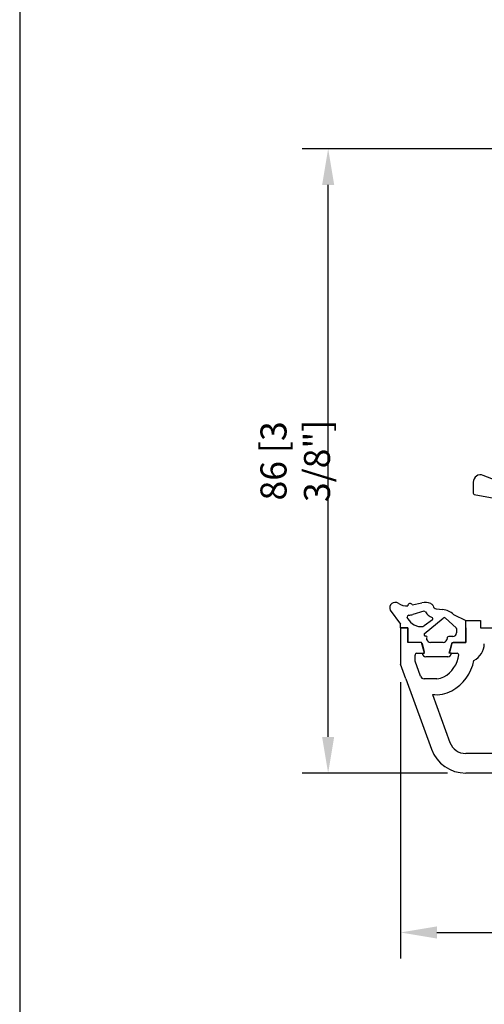
# Model space of a CAD drawing. Units: inches. Extents: x -8777 to 12680, y -11685 to 473.
# Drawn here: x 3194 to 3258, y -3 to 133 of the extents above; entities that cross this region are included whole.
import ezdxf

# ---------------------------------------------------------------- set-up
doc = ezdxf.new("R2010")
doc.units = ezdxf.units.IN
doc.header["$MEASUREMENT"] = 0
doc.layers.add('1', color=7, linetype='Continuous')
doc.layers.add('DIM', color=7, linetype='Continuous')
doc.styles.add('Handlet', font='dim.shx', dxfattribs={"width": 0.9})
doc.dimstyles.new('CM', dxfattribs={"dimscale": 20, "dimtxt": 0.18, "dimasz": 0.25, "dimexe": 0.18, "dimexo": 0.125, "dimgap": 0.09, "dimtad": 1, "dimdec": 0, "dimzin": 0, "dimdsep": 46, "dimtxsty": 'Handlet', "dimcen": 0.09, "dimclrd": 1, "dimclre": 1, "dimclrt": 3, "dimadec": 0, "dimazin": 0, "dimtfac": 1, "dimtdec": 0, "dimtofl": 0, "dimtmove": 0, "dimatfit": 3, "dimfxl": 1, "dimtolj": 1, "dimtzin": 0, "dimarcsym": 0})

# ---------------------------------------------------------------- blocks, each defined once
blk = doc.blocks.new('1', base_point=(1914.673320515919, 1569.874507903361))
at = {"color": 2, "linetype": 'Continuous'}
for p, q in [((1918.27064606238, 1592.454989981829), (1914.673320515919, 1572.574507903361)), ((1919.972866419905, 1592.580068663151), (1918.456082833296, 1592.580068663151)), ((1920.091870665536, 1589.205147344461), (1920.900050274466, 1591.205462069731)), ((1919.32233135236, 1588.954989981829), (1920.149812630078, 1576.374507903361)), ((1919.507768123276, 1589.080068663151), (1919.906433894627, 1589.080068663151)), ((1922.149812630078, 1574.374507903361), (1926.400353801138, 1574.374507903361)), ((1927.400353801138, 1573.374507903361), (1927.400353801138, 1572.574507903361)), ((1919.900353801138, 1572.574507903361), (1914.673320515919, 1572.574507903361)), ((1919.900353801138, 1572.574507903361), (1920.650353801138, 1572.574507903361)), ((1920.650353801138, 1572.574507903361), (1920.650353801138, 1570.374507903361)), ((1924.150353801138, 1572.574507903361), (1924.900353801138, 1572.574507903361)), ((1924.150353801138, 1572.574507903361), (1924.150353801138, 1570.374507903361)), ((1924.900353801138, 1572.574507903361), (1927.400353801138, 1572.574507903361)), ((1920.400353801138, 1570.374507903361), (1920.650353801138, 1570.374507903361)), ((1920.900353801138, 1569.874507903361), (1923.900353801138, 1569.874507903361)), ((1924.150353801138, 1570.374507903361), (1924.400353801138, 1570.374507903361))]:
    blk.add_line(p, q, dxfattribs=at)
for centre, radius, start, end in [((1918.456082833296, 1592.380068663151), 0.20000000000005, 90, 158.0000000014569), ((1919.972866419905, 1591.580068663151), 0.99999999999445, 337.9999999996231, 90), ((1919.507768123276, 1588.880068663151), 0.20000000000005, 90, 158.0000000015392), ((1919.906433894627, 1589.280068663151), 0.20000000000005, 270, 337.9999999977167), ((1922.149812630078, 1576.374507903361), 2, 180, -90), ((1926.400353801138, 1573.374507903361), 1, 0, 90), ((1920.900353801138, 1570.374507903361), 0.5, 180, -90), ((1923.900353801138, 1570.374507903361), 0.5, -90, 0)]:
    blk.add_arc(centre, radius, start, end, dxfattribs=at)
blk = doc.blocks.new('*D227')
at = {"layer": 'DEFPOINTS', "color": 0, "linetype": 'Continuous', "transparency": 16777216}
for p in [(3246.730074644122, 44.10139449876078), (3406.764712223391, 44.10139449876078), (3406.764712223391, 7.06760286829558)]:
    blk.add_point(p, dxfattribs=at)
at = {"layer": 'DIM', "color": 1, "linetype": 'Continuous', "lineweight": -2, "transparency": 16777216}
for p, q in [((3246.730074644122, 41.60139449876078), (3246.730074644122, 3.467602868295579)), ((3406.764712223391, 41.60139449876078), (3406.764712223391, 3.467602868295579)), ((3251.730074644122, 7.06760286829558), (3401.764712223391, 7.06760286829558))]:
    blk.add_line(p, q, dxfattribs=at)
at = {"layer": 'DIM', "color": 1, "linetype": 'Continuous', "transparency": 16777216}
for points in [[(3251.730074644122, 7.900936201628913), (3251.730074644122, 6.234269534962247), (3246.730074644122, 7.06760286829558)], [(3401.764712223391, 7.900936201628913), (3401.764712223391, 6.234269534962247), (3406.764712223391, 7.06760286829558)]]:
    blk.add_solid(points, dxfattribs=at)
at = {"layer": 'DIM', "color": 3, "linetype": 'Continuous', "transparency": 16777216, "insert": (3326.747393433757, 11.61046001115272), "char_height": 3.6, "attachment_point": 5, "style": 'Handlet'}
blk.add_mtext('\\A1;160 [6 5/16"]', dxfattribs=at)
blk = doc.blocks.new('*D228')
at = {"layer": 'DEFPOINTS', "color": 0, "linetype": 'Continuous', "transparency": 16777216}
for p in [(3236.730074644128, 115.2578282888117), (3273.789685994826, 115.2578282888117), (3255.7106493735, 29.06764503164233)]:
    blk.add_point(p, dxfattribs=at)
at = {"layer": 'DIM', "color": 1, "linetype": 'Continuous', "lineweight": -2, "transparency": 16777216}
for p, q in [((3271.289685994826, 115.2578282888117), (3233.130074644128, 115.2578282888117)), ((3236.730074644128, 34.06764503164233), (3236.730074644128, 110.2578282888117)), ((3253.2106493735, 29.06764503164233), (3233.130074644128, 29.06764503164232))]:
    blk.add_line(p, q, dxfattribs=at)
at = {"layer": 'DIM', "color": 1, "linetype": 'Continuous', "transparency": 16777216}
for points in [[(3235.896741310794, 110.2578282888117), (3237.563407977461, 110.2578282888117), (3236.730074644128, 115.2578282888117)], [(3235.896741310794, 34.06764503164233), (3237.563407977461, 34.06764503164233), (3236.730074644128, 29.06764503164232)]]:
    blk.add_solid(points, dxfattribs=at)
at = {"layer": 'DIM', "color": 3, "linetype": 'Continuous', "transparency": 16777216, "insert": (3232.18721750127, 72.16273666022607), "char_height": 3.6, "attachment_point": 5, "rotation": 90, "style": 'Handlet'}
blk.add_mtext('\\A1;86 [3 3/8"]', dxfattribs=at)

msp = doc.modelspace()

# ---------------------------------------------------------------- linework, layer by layer
at = {"color": 2, "linetype": 'Continuous'}
for p, q in [((3248.318288597185, 52.27600035063551), (3249.664098491318, 52.57090150822114)), ((3251.641448382758, 51.7407300577579), (3252.559190505924, 51.62804549414068)), ((3245.300343803848, 51.57120405032038), (3246.730074644122, 49.61220288862023)), ((3247.663857859524, 50.46719243608095), (3247.621292747081, 50.60133087004579)), ((3249.979025092155, 48.28283081580958), (3252.620771915409, 50.46953498651601)), ((3252.917649266133, 50.45324889231779), (3254.385841727654, 49.13058874754643)), ((3254.045404993828, 50.98191580969979), (3255.730074644122, 50.11220288862023)), ((3246.730074644122, 49.11220288862023), (3246.730074644122, 49.61220288862023)), ((3247.730074644122, 49.11220288862023), (3246.730074644122, 49.11220288862023)), ((3247.730074644122, 47.11220288862023), (3247.730074644122, 49.11220288862023)), ((3254.430074644123, 49.00514307927369), (3254.430074644123, 48.4122028886195)), ((3255.730074644122, 47.11220288862023), (3255.730074644122, 50.11220288862023)), ((3250.357072380649, 47.48279336606902), (3250.349635632939, 47.74371562119995)), ((3253.178417074724, 47.76396669764108), (3253.1030769076, 47.48279336606902)), ((3253.930074644123, 47.9122028886195), (3253.371602239983, 47.9122028886195)), ((3249.628150855476, 47.11220288862023), (3247.730074644122, 47.11220288862023)), ((3250.030074644125, 45.61220288862023), (3249.628150855476, 47.11220288862023)), ((3252.620113994454, 47.11220288862023), (3250.840035293794, 47.11220288862023)), ((3253.430074644123, 45.61220288862023), (3253.831998432769, 47.11220288862023)), ((3253.831998432769, 47.11220288862023), (3255.730074644122, 47.11220288862023)), ((3249.730074644122, 45.61220288862023), (3250.030074644125, 45.61220288862023)), ((3253.230074644122, 45.11220288862023), (3250.230074644122, 45.11220288862023)), ((3253.730074644122, 45.61220288862023), (3253.430074644123, 45.61220288862023))]:
    msp.add_line(p, q, dxfattribs=at)
at = {"color": 7, "linetype": 'Continuous'}
for p, q in [((3246.730074644122, 49.11243363617905), (3247.732282471608, 49.11243363617905)), ((3246.730074644122, 49.11243363617905), (3246.730074644122, 44.10139449876078)), ((3247.732282471608, 49.11243363617905), (3247.732282471608, 47.10801798121247)), ((3255.749945091474, 49.11244512579106), (3255.749945091474, 47.10801798121247)), ((3257.75436074644, 49.11244510996949), (3278.252610120654, 49.11244494816856)), ((3249.491413662116, 47.10801798121247), (3247.732282471608, 47.10801798121247)), ((3253.797202216186, 46.95945451028638), (3253.501807360358, 45.8570259000644)), ((3255.749945091474, 47.10801798121247), (3253.990813900954, 47.10801798120156)), ((3248.741320179809, 44.50227762974464), (3248.7413201799, 45.3523865795687)), ((3253.695419045133, 45.60470623998663), (3254.547295698493, 45.60470623998663)), ((3247.459622279633, 42.09697884378511), (3246.730074644122, 44.10139449876078)), ((3249.496770430255, 42.42669512513021), (3248.741320179809, 44.50227762974464)), ((3250.339245971832, 42.09697884378693), (3249.96765408024, 42.09697884378511)), ((3251.741113781541, 42.0969788437942), (3250.339245971832, 42.09697884378693))]:
    msp.add_line(p, q, dxfattribs=at)
at = {"color": 2, "linetype": 'Continuous'}
for centre, radius, start, end in [((3245.980074644122, 51.888167746627), 0.7499999999987601, 54.9031987723856, 204.9999999999623), ((3247.561213474209, 54.138167746627), 2.000000000000019, 234.9031987723856, 274.9556154835997), ((3248.030074644125, 52.19390202318755), 0.29999999999945, 16.11362590587838, 189.2568377883703), ((3250.137575485217, 50.93816774662628), 1.7000000000007, 63.40585607923095, 106.5329122040724), ((3250.691605409696, 51.94243825966259), 0.5558529098682332, 20.36353240643462, 68.13567741060359), ((3251.702383054461, 52.23700313357767), 0.5000000000001, 191.6705209956561, 262.9999999999678), ((3247.886832220233, 50.58716821171947), 0.2659168905752801, 94.57429543736073, 176.9469984822242), ((3247.561213474209, 54.138167746627), 3.29999999999889, 275.1856625242233, 285.4459395206921), ((3252.267593501108, 48.92497477656798), 2.718753412398899, 49.16318622492211, 83.84295892930413), ((3252.761882182601, 50.32780322404687), 0.19999999999902, 38.84592933171472, 134.8741028724924), ((3254.230074644122, 49.00514307927369), 0.20000000000005, 0, 38.84592933229697), ((3250.1724251358, 48.19790152620408), 0.2112263267563751, 156.2919014633753, 270.8271629744249), ((3250.231953386648, 47.84327216120619), 0.1541447882659295, 319.7695282051337, 111.4938829984976), ((3253.371602239983, 47.7122028886206), 0.19999999999982, 90, 165.0000000001406), ((3253.930074644123, 48.4122028886195), 0.5, 270, 0), ((3250.840035293794, 47.61220288862023), 0.50000000000032, 194.9999999998593, 270), ((3252.620113994454, 47.61220288862023), 0.5, 270, 345.0000000001406), ((3250.230074644122, 45.61220288862023), 0.5, 180, 270), ((3253.230074644122, 45.61220288862023), 0.5, 270, 0)]:
    msp.add_arc(centre, radius, start, end, dxfattribs=at)
at = {"color": 7, "linetype": 'Continuous'}
for centre, radius, start, end in [((3249.491413662116, 46.9075764157169), 0.2004415654987014, 14.99999999965719, 90), ((3253.990813900954, 46.90757641570599), 0.2004415654955746, 90, 164.999999999579), ((3255.57661775456, 46.9890199639085), 2.705961134210867, 298.1215462575635, 358.2754784919464), ((3248.934931864588, 45.40426467449106), 0.2004415654955746, 90, 195.0000001007975), ((3250.765348604295, 45.85226983320172), 4.008831309934372, 299.130982650114, 353.2442894697066), ((3253.695419045133, 45.80514780547492), 0.2004415655021791, 164.9999999976507, 270), ((3254.547295698493, 45.40426467449106), 0.2004415654956347, 353.244289468462, 90), ((3250.765348604295, 45.85226983320172), 6.21368853039898, 299.1309826503526, 348.3968385882982), ((3249.96765408024, 42.59808275752584), 0.5011039137377488, 199.9999999998548, 270), ((3251.741113781541, 44.10139449876078), 2.00441565496667, 270, 299.130982650114), ((3251.741113781541, 44.10139449876078), 4.209272875447654, 261.5869501137028, 299.1309826503526)]:
    msp.add_arc(centre, radius, start, end, dxfattribs=at)
at = {"layer": '1', "linetype": 'Continuous'}
msp.add_line((3194.160933662331, 459.223167951386), (3194.160955174084, -304.244540702588), dxfattribs=at)
at = {"layer": '1', "color": 2, "linetype": 'Continuous'}
for p, q in [((3249.931439291796, 51.39828904517708), (3248.440099305478, 50.95619196414373)), ((3251.14422060446, 50.24103110063879), (3249.960741136068, 49.37562537442318))]:
    msp.add_line(p, q, dxfattribs=at)
at = {"layer": '1', "color": 7, "linetype": 'Continuous'}
for p, q in [((3255.749945091474, 49.11244512579106), (3255.749945091474, 50.11465295327434)), ((3255.749945091474, 50.11465295327434), (3257.75436074644, 50.11465293745277)), ((3257.75436074644, 50.11465293745277), (3257.75436074644, 49.11244510996949)), ((3249.685025346896, 46.95945451029547), (3249.98042020272, 45.85702590006622)), ((3248.934931864588, 45.60470623998663), (3249.786808517944, 45.60470623998663)), ((3247.459622279633, 42.09697884378511), (3251.001842837974, 32.36480784498417)), ((3251.125262033974, 39.93741746172236), (3253.544617787012, 33.29029216061281)), ((3278.299621124167, 31.77358130868743), (3255.710680948564, 31.7735972664359)), ((3260.615397544007, 29.06761570285016), (3255.710649373498, 29.06764503164231))]:
    msp.add_line(p, q, dxfattribs=at)
at = {"layer": '1', "color": 2, "linetype": 'Continuous'}
for centre, radius, start, end in [((3247.854490300929, 50.52768435524195), 0.20000000000023, 197.6053922028824, 228.0315085032331), ((3249.60739518944, 51.46425244262718), 2.176524233263612, 209.9091096680004, 276.0281052296314), ((3249.988282791787, 51.2065370790624), 0.19999999999977, 31.01303212371832, 106.512080482482), ((3251.702383054461, 52.23700313357767), 1.800000000000419, 211.0130321234186, 249.8422664641862), ((3250.984889568387, 50.36812125191864), 0.2038094345419345, 321.4224414378012, 61.5148391164352), ((3249.523458631401, 49.95430890370699), 0.725321043368091, 295.5217334768798, 307.076536572226)]:
    msp.add_arc(centre, radius, start, end, dxfattribs=at)
at = {"layer": '1', "color": 7, "linetype": 'Continuous'}
for centre, radius, start, end in [((3249.786808517944, 45.80514780548401), 0.2004415654978496, 270, 15.00000000012951), ((3255.710682576963, 34.07867526964765), 2.30507800321153, 200.0000000000309, 269.9999595239171), ((3255.710679337871, 34.07868416896963), 5.011039137416745, 200.0000000000309, 269.9996573899739)]:
    msp.add_arc(centre, radius, start, end, dxfattribs=at)

# ---------------------------------------------------------------- block references
at = {"layer": '1', "xscale": 1.002207827483335, "yscale": 1.002207827483335, "zscale": 1.002207827483335, "rotation": 90}
msp.add_blockref('1', (3279.502270602829, 63.9180277794112), dxfattribs=at)

# ---------------------------------------------------------------- dimensions: what is measured, and where the dimension line sits
at = {"layer": 'DIM', "color": 2, "linetype": 'Continuous'}
dim = msp.add_linear_dim(base=(3236.730074644128, 115.2578282888117), p1=(3255.710649373498, 29.06764503164231), p2=(3273.789685994824, 115.2578282888117), angle=270, dimstyle='CM', dxfattribs=at)
dim.commit()
dim.dimension.update_dxf_attribs({"geometry": '*D228', "text_midpoint": (3232.18721750127, 72.16273666022607)})
dim = msp.add_linear_dim(base=(3406.764712223391, 7.06760286829558), p1=(3246.730074644122, 44.10139449876078), p2=(3406.764712223391, 44.10139449876078), dimstyle='CM', dxfattribs=at)
dim.commit()
dim.dimension.update_dxf_attribs({"geometry": '*D227', "text_midpoint": (3326.747393433757, 11.61046001115272)})

doc.saveas('drawing.dxf')
